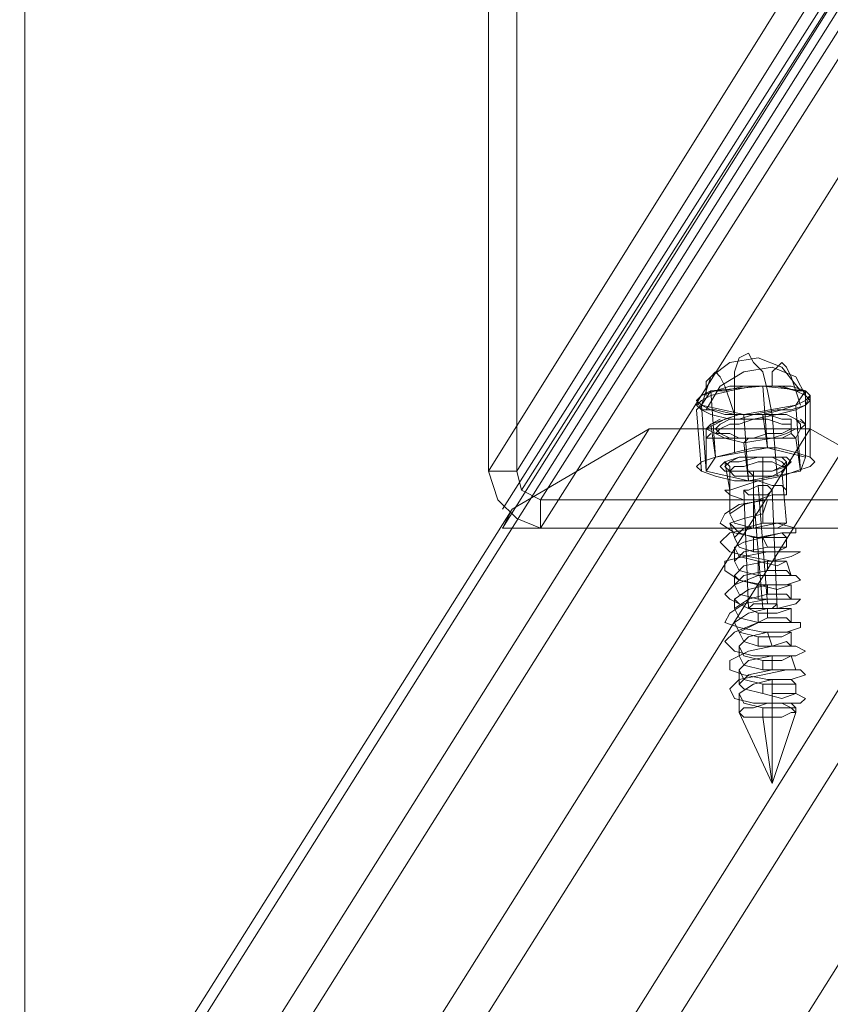
# Model space of a CAD drawing. Units: millimetres. Extents: x 4183 to 7864, y 1 to 7501.
# Drawn here: x 4423 to 4569, y 3465 to 3642 of the extents above; entities that cross this region are included whole.
import ezdxf

# ---------------------------------------------------------------- set-up
doc = ezdxf.new("R2010")
doc.units = ezdxf.units.MM
doc.header["$LTSCALE"] = 0.2
doc.linetypes.add('HIDDEN', pattern=[9.525, 6.35, -3.175])
doc.layers.get('0').update_dxf_attribs({"lineweight": 9})
for name, color, linetype, lineweight in [('beslag - evt. gynge', 253, 'Continuous', 9), ('omkreds', 7, 'Continuous', 9), ('robinia bjælke', 32, 'Continuous', 9)]:
    doc.layers.add(name, color=color, linetype=linetype, lineweight=lineweight)

msp = doc.modelspace()

# ---------------------------------------------------------------- linework, layer by layer
at = {"flags": 128}
for points in [[(4546.55, 3568.22), (4548.25, 3569.07), (4549.95, 3569.92), (4552.5, 3570.77), (4555.05, 3570.77), (4558.45, 3570.77), (4561, 3570.77), (4562.7, 3569.92), (4563.55, 3569.07), (4563.55, 3568.22), (4562.7, 3568.22), (4561, 3567.37), (4558.45, 3566.52), (4555.05, 3566.52), (4552.5, 3566.52), (4549.95, 3566.52), (4548.25, 3567.37)], [(4548.25, 3568.22), (4549.1, 3569.07), (4550.8, 3569.92), (4552.5, 3569.92), (4555.05, 3570.77), (4557.6, 3570.77), (4560.15, 3569.92), (4561.85, 3569.92), (4561.85, 3569.07), (4561.85, 3568.22), (4560.15, 3567.37), (4557.6, 3567.37), (4555.05, 3566.52), (4552.5, 3566.52), (4550.8, 3567.37), (4549.1, 3567.37), (4548.25, 3568.22)], [(4561.85, 3568.22), (4561.85, 3569.07), (4560.15, 3569.07), (4557.6, 3569.92), (4555.05, 3569.92), (4552.5, 3569.07), (4550.8, 3569.07), (4549.1, 3568.22), (4548.25, 3567.37), (4549.1, 3567.37), (4550.8, 3566.52), (4552.5, 3566.52), (4555.05, 3566.52), (4557.6, 3566.52), (4560.15, 3566.52), (4561.85, 3567.37), (4561.85, 3568.22)], [(4564.4, 3563.12), (4557.6, 3564.82), (4548.25, 3563.12), (4546.55, 3560.57), (4554.2, 3558.87), (4563.55, 3560.57), (4564.4, 3563.12)], [(4549.1, 3561.42), (4549.95, 3562.27), (4552.5, 3563.12), (4555.9, 3563.12), (4558.45, 3563.12), (4561, 3563.12), (4561.85, 3562.27), (4561, 3561.42), (4558.45, 3560.57), (4555.9, 3560.57), (4552.5, 3560.57), (4549.95, 3560.57), (4549.1, 3561.42)], [(4561, 3561.42), (4560.15, 3562.27), (4558.45, 3563.12), (4555.9, 3563.12), (4552.5, 3562.27), (4550.8, 3562.27), (4549.95, 3561.42), (4550.8, 3560.57), (4553.35, 3560.57), (4555.9, 3560.57), (4558.45, 3560.57), (4560.15, 3561.42), (4561, 3561.42)], [(4561, 3561.42), (4560.15, 3561.42), (4558.45, 3562.27), (4555.9, 3562.27), (4553.35, 3561.42), (4551.65, 3561.42), (4550.8, 3560.57), (4551.65, 3559.72), (4553.35, 3559.72), (4555.9, 3559.72), (4558.45, 3559.72), (4560.15, 3560.57), (4561, 3561.42)], [(4556.75, 3555.47), (4557.6, 3555.47), (4552.5, 3554.62), (4549.95, 3552.92), (4549.1, 3551.22), (4551.65, 3549.51), (4555.9, 3548.66), (4560.15, 3549.51), (4562.7, 3549.51), (4562.7, 3550.37), (4559.3, 3551.22), (4555.05, 3550.37), (4550.8, 3549.51), (4549.1, 3547.81), (4550.8, 3546.11), (4554.2, 3545.26), (4558.45, 3544.41), (4561.85, 3545.26), (4563.55, 3546.11), (4561.85, 3546.11), (4557.6, 3546.11), (4553.35, 3545.26), (4549.95, 3544.41), (4549.95, 3542.71), (4552.5, 3541.01), (4556.75, 3540.16), (4561, 3540.16), (4563.55, 3541.01), (4562.7, 3541.86), (4560.15, 3541.86), (4555.9, 3541.86), (4551.65, 3540.16), (4549.95, 3538.46), (4550.8, 3537.61), (4554.2, 3535.91), (4559.3, 3535.91), (4562.7, 3536.76), (4563.55, 3537.61), (4561.85, 3537.61), (4557.6, 3537.61), (4553.35, 3536.76), (4550.8, 3535.06), (4549.95, 3533.36), (4552.5, 3532.51), (4556.75, 3531.66), (4561, 3531.66), (4563.55, 3532.51), (4563.55, 3533.36), (4560.15, 3533.36), (4555.9, 3533.36), (4551.65, 3531.66), (4549.95, 3529.96), (4551.65, 3528.26), (4555.05, 3527.41), (4559.3, 3527.41), (4562.7, 3527.41), (4564.4, 3528.26), (4562.7, 3529.11), (4558.45, 3529.11), (4554.2, 3528.26), (4550.8, 3526.56), (4550.8, 3524.85), (4553.35, 3524), (4557.6, 3523.15), (4561.85, 3523.15), (4564.4, 3524), (4563.55, 3524.85), (4561, 3524.85), (4556.75, 3524), (4552.5, 3523.15), (4550.8, 3521.45), (4551.65, 3519.75), (4555.05, 3518.9), (4560.15, 3518.9), (4563.55, 3518.9), (4564.4, 3519.75), (4562.7, 3520.6), (4558.45, 3520.6), (4558.45, 3518.9), (4558.45, 3520.6), (4561.85, 3520.6), (4562.7, 3520.6), (4560.15, 3519.75), (4556.75, 3520.6), (4553.35, 3521.45), (4552.5, 3522.3), (4554.2, 3524), (4558.45, 3524.85), (4561.85, 3524.85), (4562.7, 3524.85), (4560.15, 3524.85), (4556.75, 3524.85), (4553.35, 3525.71), (4552.5, 3527.41), (4554.2, 3528.26), (4558.45, 3529.11), (4561, 3529.96), (4561.85, 3529.11), (4560.15, 3529.11), (4555.9, 3529.11), (4553.35, 3529.96), (4552.5, 3531.66), (4554.2, 3532.51), (4557.6, 3534.21), (4561, 3534.21), (4561.85, 3533.36), (4560.15, 3533.36), (4555.9, 3533.36), (4552.5, 3534.21), (4551.65, 3535.91), (4554.2, 3537.61), (4557.6, 3538.46), (4561, 3538.46), (4561.85, 3537.61), (4559.3, 3537.61), (4555.9, 3537.61), (4552.5, 3538.46), (4551.65, 3540.16), (4553.35, 3541.86), (4557.6, 3542.71), (4561, 3542.71), (4561.85, 3541.86), (4559.3, 3541.86), (4555.9, 3541.86), (4552.5, 3542.71), (4551.65, 3544.41), (4553.35, 3546.11), (4557.6, 3546.96), (4560.15, 3546.96), (4561, 3546.96), (4559.3, 3546.11), (4555.05, 3546.11), (4552.5, 3546.96), (4551.65, 3548.66), (4553.35, 3550.37), (4556.75, 3551.22), (4560.15, 3551.22), (4561, 3551.22), (4559.3, 3550.37), (4555.05, 3550.37), (4551.65, 3551.22), (4550.8, 3552.92), (4553.35, 3554.62)], [(4552.5, 3517.2), (4553.35, 3518.05), (4555.05, 3518.05), (4557.6, 3518.9), (4560.15, 3518.9), (4561.85, 3518.05), (4562.7, 3517.2), (4561.85, 3517.2), (4560.15, 3516.35), (4557.6, 3516.35), (4555.05, 3516.35), (4553.35, 3516.35), (4552.5, 3517.2)]]:
    msp.add_lwpolyline(points, close=True, dxfattribs=at)
for points in [[(4557.6, 3564.82), (4556.75, 3570.77), (4552.5, 3570.77), (4547.4, 3569.07), (4549.1, 3569.92)], [(4554.2, 3558.87), (4553.35, 3565.67), (4558.45, 3566.52), (4562.7, 3566.52), (4563.55, 3568.22), (4564.4, 3569.07), (4561, 3570.77), (4556.75, 3570.77), (4556.75, 3569.92)], [(4564.4, 3563.12), (4564.4, 3569.07), (4563.55, 3569.92)], [(4548.25, 3563.12), (4547.4, 3569.07), (4546.55, 3568.22), (4546.55, 3566.52), (4547.4, 3567.37)], [(4546.55, 3560.57), (4546.55, 3566.52), (4549.95, 3566.52), (4553.35, 3565.67), (4554.2, 3566.52)], [(4563.55, 3560.57), (4562.7, 3566.52), (4561.85, 3567.37)], [(4550.8, 3552.92), (4550.8, 3560.57), (4550.8, 3561.42), (4549.95, 3562.27)], [(4556.75, 3551.22), (4556.75, 3552.92), (4556.75, 3555.47), (4556.75, 3562.27), (4556.75, 3563.12)], [(4561, 3551.22), (4560.15, 3560.57), (4561, 3561.42), (4561.85, 3562.27)], [(4555.05, 3550.37), (4555.05, 3559.72), (4554.2, 3560.57)], [(4556.75, 3555.47), (4556.75, 3552.92), (4553.35, 3552.07), (4550.8, 3551.22), (4552.5, 3549.51), (4555.05, 3548.66), (4559.3, 3548.66), (4561, 3548.66), (4560.15, 3549.51), (4556.75, 3548.66), (4553.35, 3547.81), (4551.65, 3546.96), (4552.5, 3545.26), (4555.9, 3544.41), (4559.3, 3543.56), (4561, 3544.41), (4560.15, 3544.41), (4557.6, 3544.41), (4553.35, 3543.56), (4551.65, 3541.86), (4552.5, 3541.01), (4555.9, 3540.16), (4559.3, 3539.31), (4561.85, 3540.16), (4561, 3540.16), (4557.6, 3540.16), (4554.2, 3539.31), (4551.65, 3537.61), (4552.5, 3536.76), (4555.9, 3535.06), (4559.3, 3535.06), (4561.85, 3535.91), (4561, 3535.91), (4557.6, 3535.91), (4554.2, 3535.06), (4551.65, 3533.36), (4552.5, 3531.66), (4555.9, 3530.81), (4560.15, 3530.81), (4561.85, 3531.66), (4561, 3531.66), (4557.6, 3531.66), (4554.2, 3530.81), (4552.5, 3529.11), (4553.35, 3527.41), (4556.75, 3526.56), (4560.15, 3526.56), (4561.85, 3527.41), (4561, 3527.41), (4558.45, 3527.41), (4554.2, 3526.56), (4552.5, 3524.85), (4553.35, 3523.15), (4556.75, 3522.3), (4560.15, 3522.3), (4562.7, 3522.3), (4561.85, 3523.15), (4558.45, 3523.15), (4555.05, 3522.3), (4552.5, 3520.6), (4553.35, 3518.9), (4556.75, 3518.05), (4560.15, 3518.05), (4562.7, 3518.05), (4561.85, 3518.9), (4558.45, 3518.9)], [(4557.6, 3555.47), (4556.75, 3552.92)], [(4551.65, 3548.66), (4550.8, 3551.22)], [(4555.05, 3546.11), (4555.05, 3548.66)], [(4557.6, 3546.96), (4556.75, 3548.66)], [(4561, 3546.96), (4561, 3548.66)], [(4551.65, 3544.41), (4551.65, 3546.96)], [(4555.9, 3541.86), (4555.9, 3544.41)], [(4557.6, 3542.71), (4557.6, 3544.41)], [(4561.85, 3541.86), (4561, 3544.41)], [(4551.65, 3540.16), (4551.65, 3541.86)], [(4555.9, 3537.61), (4555.9, 3540.16)], [(4557.6, 3538.46), (4557.6, 3540.16)], [(4561.85, 3537.61), (4561.85, 3540.16)], [(4551.65, 3535.91), (4551.65, 3537.61)], [(4557.6, 3534.21), (4557.6, 3535.91)], [(4561.85, 3533.36), (4561.85, 3535.91)], [(4555.9, 3533.36), (4555.9, 3535.06)], [(4552.5, 3531.66), (4551.65, 3533.36)], [(4555.9, 3529.11), (4555.9, 3530.81)], [(4558.45, 3529.11), (4557.6, 3531.66)], [(4561.85, 3529.11), (4561.85, 3531.66)], [(4552.5, 3527.41), (4552.5, 3529.11)], [(4558.45, 3524.85), (4558.45, 3527.41)], [(4562.7, 3524.85), (4561.85, 3527.41)], [(4556.75, 3524.85), (4556.75, 3526.56)], [(4552.5, 3522.3), (4552.5, 3524.85)], [(4556.75, 3520.6), (4556.75, 3522.3)], [(4558.45, 3523.15), (4558.45, 3520.6), (4558.45, 3518.9), (4558.45, 3504.45), (4562.7, 3517.2), (4562.7, 3518.05)], [(4562.7, 3520.6), (4562.7, 3522.3)], [(4552.5, 3520.6), (4552.5, 3517.2), (4558.45, 3504.45), (4556.75, 3516.35), (4556.75, 3518.05)]]:
    msp.add_lwpolyline(points, dxfattribs=at)
at = {"layer": 'beslag - evt. gynge', "flags": 128}
for points in [[(4593.31, 3554.62), (4591.61, 3552.92), (4589.06, 3552.07), (4585.66, 3551.22), (4580.56, 3550.37), (4576.31, 3550.37), (4516.78, 3550.37), (4512.53, 3552.07), (4509.13, 3555.47), (4507.43, 3560.57), (4590.76, 3694.07), (4592.46, 3688.97), (4595.87, 3684.72), (4600.97, 3683.02), (4516.78, 3550.37), (4516.78, 3555.47), (4513.38, 3557.17), (4512.53, 3560.57), (4510.83, 3560.57), (4507.43, 3560.57), (4507.43, 3939.83)], [(4590.76, 3807.17), (4590.76, 3694.07), (4594.17, 3694.07), (4595.87, 3694.07), (4512.53, 3560.57), (4512.53, 3939.83)], [(4513.38, 3557.17), (4597.57, 3689.82)], [(4593.31, 3558.87), (4671.55, 3683.87), (4672.4, 3685.57), (4670.7, 3686.42), (4668.15, 3687.27), (4663.89, 3688.12), (4659.64, 3688.12), (4600.97, 3688.12), (4516.78, 3555.47), (4576.31, 3555.47), (4580.56, 3555.47), (4584.81, 3556.32), (4589.06, 3557.17), (4591.61, 3558.02), (4593.31, 3558.87), (4593.31, 3554.62), (4672.4, 3679.62), (4672.4, 3680.47), (4670.7, 3681.32), (4668.15, 3683.02), (4664.74, 3683.02), (4659.64, 3683.02), (4659.64, 3688.12)], [(4509.98, 3553.77), (4594.17, 3686.42)], [(4551.65, 3563.97), (4551.65, 3575.03), (4551.65, 3575.88), (4551.65, 3578.43), (4552.5, 3580.98), (4554.2, 3581.83), (4555.05, 3580.13), (4556.75, 3578.43), (4557.6, 3575.03), (4558.45, 3570.77), (4559.3, 3559.72)], [(4545.7, 3560.57), (4544.84, 3571.62), (4545.7, 3572.47), (4547.4, 3577.58), (4550.8, 3580.13), (4555.9, 3580.98), (4560.15, 3579.28), (4563.55, 3575.03)], [(4558.45, 3575.88), (4558.45, 3578.43), (4559.3, 3579.28), (4560.15, 3580.13), (4561, 3579.28), (4561.85, 3577.58), (4562.7, 3575.03), (4563.55, 3572.47)], [(4564.4, 3574.18), (4562.7, 3577.58), (4558.45, 3579.28), (4553.35, 3578.43), (4549.1, 3575.88), (4546.55, 3571.62)], [(4546.55, 3574.18), (4546.55, 3576.73), (4547.4, 3577.58), (4548.25, 3578.43), (4549.1, 3577.58), (4549.95, 3575.88), (4550.8, 3573.32), (4551.65, 3570.77)], [(4547.4, 3575.03), (4545.7, 3572.47)], [(4556.75, 3575.88), (4547.4, 3575.03), (4548.25, 3563.12)], [(4553.35, 3570.77), (4562.7, 3572.47), (4564.4, 3575.03), (4565.25, 3574.18), (4565.25, 3563.12)], [(4557.6, 3564.82), (4556.75, 3575.88), (4564.4, 3575.03), (4564.4, 3563.12)], [(4554.2, 3558.87), (4553.35, 3570.77), (4545.7, 3572.47), (4546.55, 3560.57)], [(4562.7, 3572.47), (4563.55, 3560.57)], [(4550.8, 3557.17), (4549.95, 3562.27)], [(4556.75, 3558.87), (4556.75, 3563.12)], [(4561, 3557.17), (4561, 3562.27)], [(4555.05, 3555.47), (4555.05, 3560.57)]]:
    msp.add_lwpolyline(points, dxfattribs=at)
for points in [[(4565.25, 3573.32), (4564.4, 3574.18), (4562.7, 3575.03), (4559.3, 3575.88), (4555.05, 3575.88), (4550.8, 3575.03), (4547.4, 3574.18), (4545.7, 3573.32), (4544.84, 3572.47), (4545.7, 3571.62), (4547.4, 3570.77), (4550.8, 3569.92), (4555.05, 3569.92), (4559.3, 3570.77), (4562.7, 3571.62), (4564.4, 3572.47), (4565.25, 3573.32)], [(4564.4, 3575.03), (4562.7, 3575.03), (4560.15, 3575.88), (4556.75, 3575.88), (4553.35, 3575.88), (4549.95, 3575.03), (4547.4, 3575.03), (4545.7, 3574.18), (4544.84, 3573.32), (4545.7, 3572.47), (4547.4, 3571.62), (4549.95, 3570.77), (4553.35, 3570.77), (4556.75, 3570.77), (4560.15, 3571.62), (4562.7, 3572.47), (4564.4, 3573.32), (4565.25, 3574.18)], [(4544.84, 3573.32), (4545.7, 3574.18), (4548.25, 3575.03), (4550.8, 3575.88), (4555.05, 3575.88), (4558.45, 3575.88), (4561.85, 3575.88), (4564.4, 3575.03), (4565.25, 3574.18), (4564.4, 3572.47), (4561.85, 3571.62), (4559.3, 3571.62), (4555.05, 3570.77), (4551.65, 3570.77), (4548.25, 3571.62), (4545.7, 3571.62), (4544.84, 3573.32)], [(4566.1, 3562.27), (4565.25, 3563.12), (4562.7, 3563.97), (4559.3, 3564.82), (4555.05, 3564.82), (4551.65, 3563.97), (4548.25, 3563.12), (4545.7, 3562.27), (4544.84, 3561.42), (4545.7, 3560.57), (4548.25, 3559.72), (4551.65, 3558.87), (4555.9, 3558.87), (4560.15, 3559.72), (4562.7, 3560.57), (4565.25, 3561.42), (4566.1, 3562.27)], [(4563.55, 3560.57), (4554.2, 3558.87), (4546.55, 3560.57), (4548.25, 3563.12), (4557.6, 3564.82), (4564.4, 3563.12), (4563.55, 3560.57)], [(4561, 3562.27), (4560.15, 3563.12), (4558.45, 3563.12), (4555.9, 3563.12), (4552.5, 3563.12), (4550.8, 3562.27), (4549.95, 3561.42), (4550.8, 3560.57), (4552.5, 3560.57), (4555.9, 3560.57), (4558.45, 3560.57), (4560.15, 3561.42), (4561, 3562.27)], [(4549.95, 3557.17), (4550.8, 3557.17), (4553.35, 3558.02), (4555.9, 3558.87), (4558.45, 3558.02), (4560.15, 3558.02), (4561, 3557.17), (4561, 3556.32), (4558.45, 3556.32), (4555.9, 3555.47), (4553.35, 3555.47), (4550.8, 3556.32), (4549.95, 3557.17)]]:
    msp.add_lwpolyline(points, close=True, dxfattribs=at)
at = {"layer": 'omkreds'}
msp.add_lwpolyline([(4424.1, 0.66), (7622.26, 0.66), (7622.26, 7500.73), (4424.1, 7500.73), (4424.1, 0.66)], close=True, dxfattribs=at)
at = {"layer": 'omkreds', "linetype": 'HIDDEN'}
msp.add_lwpolyline([(4424.1, 500.67), (7622.26, 500.67), (7622.26, 7000.73), (4424.1, 7000.73), (4424.1, 500.67)], close=True, dxfattribs=at)
at = {"layer": 'robinia bjælke', "flags": 128}
for points in [[(4197.05, 3054.61), (4182.6, 3027.4), (4586.51, 3669.41), (4597.57, 3689.82), (4509.98, 3550.37), (4511.68, 3553.77)], [(4293.99, 3032.5), (4279.54, 3058.01), (4590.76, 3553.77), (4593.31, 3550.37), (4680.9, 3689.82), (4694.51, 3669.41)], [(4182.6, 3027.4), (4182.6, 2996.79), (4587.36, 3640.5), (4586.51, 3669.41)], [(4293.99, 3001.89), (4293.99, 3032.5), (4694.51, 3669.41), (4696.21, 3640.5)], [(4182.6, 2996.79), (4197.05, 2970.43), (4603.52, 3615.84), (4587.36, 3640.5)], [(4223.41, 3070.77), (4197.05, 3054.61), (4511.68, 3553.77), (4536.34, 3568.22)], [(4253.18, 3072.47), (4223.41, 3070.77), (4536.34, 3568.22), (4565.25, 3568.22)], [(4279.54, 3058.01), (4253.18, 3072.47), (4565.25, 3568.22), (4590.76, 3553.77)], [(4553.35, 3557.17), (4554.2, 3535.91)], [(4555.9, 3558.02), (4557.6, 3536.76)], [(4558.45, 3557.17), (4559.3, 3535.91)], [(4555.05, 3556.32), (4556.75, 3535.91)], [(4509.98, 3550.37), (4593.31, 3550.37)], [(4223.41, 2956.82), (4253.18, 2957.67), (4610.32, 3525.71), (4606.07, 3524.85), (4601.82, 3524), (4596.72, 3524), (4592.46, 3524), (4588.21, 3524), (4583.96, 3524.85), (4581.41, 3525.71), (4223.41, 2956.82), (4197.05, 2970.43)]]:
    msp.add_lwpolyline(points, dxfattribs=at)
for points in [[(4553.35, 3557.17), (4554.2, 3557.17), (4555.9, 3558.02), (4557.6, 3558.02), (4558.45, 3557.17), (4557.6, 3556.32), (4555.9, 3556.32), (4554.2, 3556.32), (4553.35, 3557.17)], [(4559.3, 3536.76), (4558.45, 3536.76), (4556.75, 3536.76), (4555.05, 3536.76), (4554.2, 3535.91), (4555.05, 3535.91), (4556.75, 3535.91), (4558.45, 3535.91), (4559.3, 3536.76)]]:
    msp.add_lwpolyline(points, close=True, dxfattribs=at)

doc.saveas('drawing.dxf')
